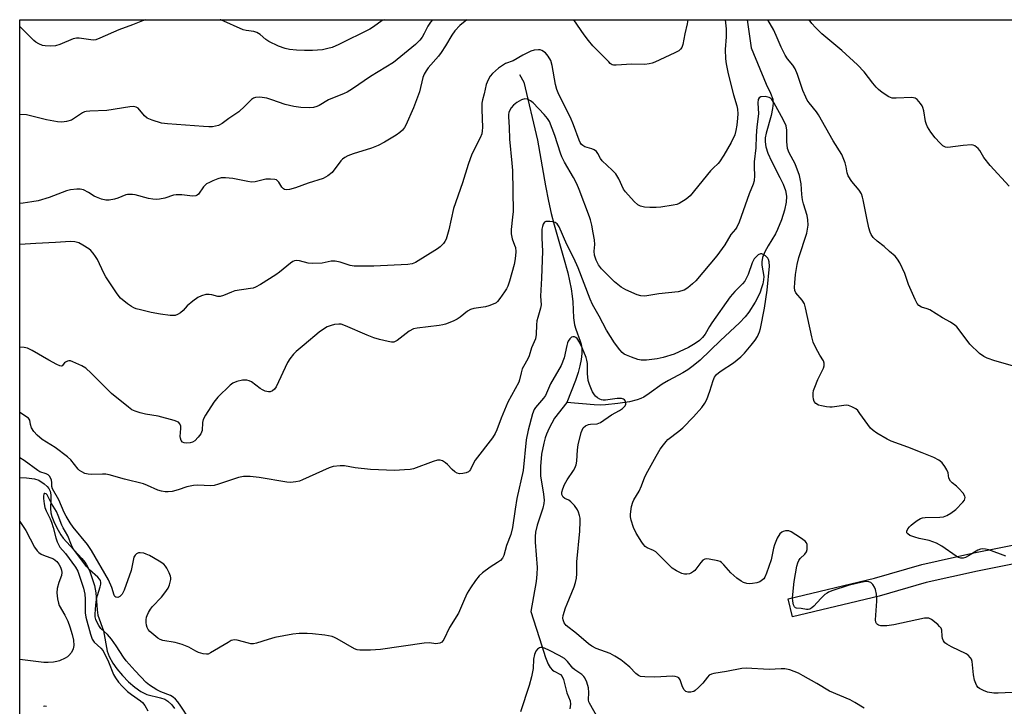
# Model space of a CAD drawing. Units: inches. Extents: x 1273762 to 1279762, y 505452 to 509453.
# Drawn here: x 1273763 to 1274082, y 509230 to 509453 of the extents above; entities that cross this region are included whole.
import ezdxf

# ---------------------------------------------------------------- set-up
doc = ezdxf.new("R2010")
doc.units = ezdxf.units.IN
doc.header["$MEASUREMENT"] = 0
for name, color, linetype in [('HYDRO-Hidden Single Line Stream', 5, 'Continuous'), ('HYDRO-Single Line Stream', 4, 'Continuous'), ('NTRL-Trees', 3, 'Continuous'), ('TRANS-Non Street Sidewalk', 7, 'Continuous'), ('Undefined', 1, 'Continuous')]:
    doc.layers.add(name, color=color, linetype=linetype)

msp = doc.modelspace()

# ---------------------------------------------------------------- linework, layer by layer
at = {"layer": 'HYDRO-Hidden Single Line Stream'}
msp.add_line((1273928.46, 509260.82), (1273931.99, 509249.7), dxfattribs=at)
at = {"layer": 'HYDRO-Single Line Stream'}
for points in [[(1273998.55, 509452.7), (1273999.86, 509443.64), (1274004.68, 509431.81), (1274006.13, 509428.88), (1274006.85, 509426.92), (1274006.98, 509425.67), (1274006.8, 509423.92), (1274006.3, 509421.65), (1274004.72, 509415.97), (1274004.45, 509414.47), (1274004.37, 509413.15), (1274004.62, 509411.51), (1274005.31, 509409.42), (1274006.46, 509406.85), (1274009.18, 509401.57), (1274010.22, 509399.36), (1274010.99, 509397.3), (1274011.24, 509396.21), (1274011.34, 509395.45), (1274011.22, 509393.53), (1274010.67, 509390.92), (1274009.72, 509387.88), (1274008.43, 509384.68), (1274007.71, 509383.3), (1274005.39, 509379.44), (1274004.3, 509377.46), (1274003.53, 509375.6), (1274003.28, 509374.24), (1274003.37, 509373.1), (1274003.95, 509369.48), (1274003.9, 509368.33), (1274003.67, 509367.08), (1274003.27, 509365.76), (1274002.76, 509364.42), (1274001.99, 509362.74), (1274001.14, 509361.12), (1273999.13, 509357.87), (1273997.96, 509356.36), (1273996.13, 509354.42), (1273989.97, 509348.67), (1273983.31, 509342.39), (1273981.09, 509340.5), (1273979.38, 509339.23), (1273977.75, 509338.25), (1273973.02, 509335.71), (1273971.03, 509334.54), (1273966.8, 509331.48), (1273965.03, 509330.36), (1273964.05, 509329.92), (1273962.92, 509329.52), (1273960.36, 509328.88), (1273956.63, 509328.26), (1273952.67, 509327.84), (1273951.05, 509327.79), (1273948.96, 509327.86), (1273940.13, 509328.59)], [(1273924.7, 509434.96), (1273926.13, 509432.51), (1273930.6, 509413.69), (1273933.2, 509398.81), (1273934.16, 509393.94), (1273935.06, 509389.89), (1273936.02, 509386.26), (1273939.05, 509375.65), (1273940.36, 509370.62), (1273941.47, 509365.49), (1273941.85, 509363.12), (1273942.06, 509361.21), (1273942.25, 509356.1), (1273942.54, 509353.8), (1273942.98, 509352.39), (1273944.45, 509348.53), (1273944.76, 509347.49), (1273944.96, 509346.08), (1273944.96, 509344.54), (1273944.74, 509342.6), (1273944.31, 509340.53), (1273943.72, 509338.35), (1273942.86, 509335.74), (1273940.13, 509328.59)], [(1273940.13, 509328.59), (1273936.07, 509323.58), (1273934.38, 509320.32), (1273933.47, 509318.36), (1273933.04, 509317.13), (1273932.58, 509315.41), (1273931.92, 509311.84), (1273931.54, 509307.89), (1273931.56, 509304.83), (1273932.54, 509298.92), (1273932.7, 509296.93), (1273932.59, 509295.86), (1273932.26, 509294.36), (1273930.48, 509288.81), (1273929.94, 509286.54), (1273929.84, 509285.21), (1273929.86, 509283.38), (1273930.48, 509275.11), (1273930.38, 509272.98), (1273930.1, 509270.6), (1273928.46, 509260.82)], [(1273762.67, 509304.26), (1273764.83, 509304.24), (1273767.41, 509303.85), (1273768.82, 509303.39), (1273770.54, 509302.25), (1273771.59, 509301.34), (1273772.09, 509300.77), (1273772.52, 509299.84), (1273772.71, 509298.65), (1273772.74, 509297.3), (1273772.66, 509294.22), (1273772.76, 509292.81), (1273773.09, 509291.64), (1273773.74, 509290), (1273774.72, 509287.99), (1273775.95, 509285.76), (1273776.78, 509284.61), (1273777.81, 509283.39), (1273782.85, 509278), (1273783.8, 509276.82), (1273784.36, 509275.98), (1273785.25, 509274.17), (1273786.08, 509271.92), (1273786.86, 509269.25), (1273787.36, 509266.93), (1273787.79, 509261.34), (1273788.04, 509259.7), (1273789.81, 509254.59), (1273790.98, 509248.03), (1273791.62, 509246.3), (1273792.83, 509244.1), (1273794.13, 509242.23), (1273795.94, 509240.06), (1273797.93, 509238.04), (1273799.98, 509236.28), (1273801.99, 509234.9), (1273803.85, 509233.99), (1273808.31, 509232.9), (1273809.74, 509232.4), (1273810.74, 509231.76), (1273811.95, 509230.56), (1273812.86, 509229.37)], [(1273931.99, 509249.7), (1273933.15, 509245.91), (1273934.05, 509243.75), (1273934.68, 509242.75), (1273935.46, 509241.83), (1273936.03, 509241.46), (1273938.05, 509240.42), (1273938.58, 509239.77), (1273938.99, 509238.86), (1273940.13, 509234.45), (1273941.17, 509231.87), (1273941.26, 509230.8), (1273941.02, 509229.29)]]:
    msp.add_lwpolyline(points, dxfattribs=at)
at = {"layer": 'NTRL-Trees'}
msp.add_polyline3d([(1273906.09, 509036.31, 0), (1273836.87, 509033.61, 0), (1273803.58, 509054.72, 0), (1273790.27, 509074.21, 0), (1273762.65, 509131.17, 0), (1273762.68, 509452.72, 0), (1274174.27, 509452.68, 0), (1274188.46, 509430.55, 0), (1274225.97, 509386.39, 0), (1274217.89, 509337.87, 0), (1274165.55, 509202.45, 0), (1274149.39, 509153.98, 0), (1274116.84, 509125.74, 0), (1274085.89, 509098.9, 0)], close=True, dxfattribs=at)
at = {"layer": 'TRANS-Non Street Sidewalk'}
msp.add_polyline3d([(1274090.04, 509277.33, 0), (1274073.31, 509273.95, 0), (1274056.58, 509270.25, 0), (1274041.34, 509265.84, 0), (1274013.25, 509259.17, 0), (1274011.86, 509265, 0), (1274039.88, 509271.66, 0), (1274055.18, 509276.09, 0), (1274072.07, 509279.83, 0), (1274089.1, 509283.26, 0)], dxfattribs=at)
at = {"layer": 'Undefined'}
for points in [[(1273907.61, 509452.71, 372), (1273905.41, 509450.83, 372), (1273903.82, 509449.13, 372), (1273902.77, 509447.75, 372), (1273900.73, 509444.22, 372), (1273899.34, 509442.07, 372), (1273898.43, 509440.91, 372), (1273895.12, 509437.07, 372), (1273894.42, 509436.12, 372), (1273893.86, 509435.07, 372), (1273893.42, 509433.97, 372), (1273892.32, 509429.34, 372), (1273890.35, 509424.11, 372), (1273887.87, 509418.57, 372), (1273887.45, 509417.82, 372), (1273886.76, 509416.95, 372), (1273885.96, 509416.17, 372), (1273884.74, 509415.32, 372), (1273880.93, 509412.98, 372), (1273878.87, 509411.93, 372), (1273876.72, 509411.04, 372), (1273870.75, 509409.25, 372), (1273869.1, 509408.57, 372), (1273868.05, 509408.04, 372), (1273867.36, 509407.54, 372), (1273866.79, 509406.93, 372), (1273864, 509403.17, 372), (1273862.62, 509402.07, 372), (1273861.09, 509401.22, 372), (1273856.19, 509399.77, 372), (1273852.14, 509398.19, 372), (1273850.13, 509397.69, 372), (1273849.03, 509397.56, 372), (1273848.55, 509397.66, 372), (1273848.16, 509397.9, 372), (1273847.67, 509398.46, 372), (1273846.64, 509400.08, 372), (1273846.3, 509400.49, 372), (1273845.88, 509400.76, 372), (1273845.37, 509400.91, 372), (1273843.95, 509401.01, 372), (1273842.48, 509400.97, 372), (1273841.61, 509400.83, 372), (1273839.02, 509400.19, 372), (1273837.86, 509400.08, 372), (1273836.69, 509400.25, 372), (1273831.72, 509401.29, 372), (1273829.44, 509401.47, 372), (1273828.03, 509401.42, 372), (1273826.9, 509401.11, 372), (1273825.24, 509400.47, 372), (1273824.16, 509399.99, 372), (1273823.28, 509399.47, 372), (1273822.31, 509398.52, 372), (1273820.61, 509396.15, 372), (1273820.23, 509395.79, 372), (1273819.78, 509395.58, 372), (1273818.72, 509395.53, 372), (1273815.28, 509395.91, 372), (1273813.36, 509395.94, 372), (1273812.57, 509395.79, 372), (1273809.71, 509394.9, 372), (1273808.04, 509394.56, 372), (1273806.92, 509394.44, 372), (1273805.82, 509394.5, 372), (1273804.45, 509394.71, 372), (1273800.06, 509395.89, 372), (1273799.23, 509396.05, 372), (1273798.44, 509396.09, 372), (1273797.65, 509396.02, 372), (1273797.11, 509395.89, 372), (1273794.45, 509394.86, 372), (1273793.36, 509394.52, 372), (1273791.67, 509394.25, 372), (1273790.54, 509394.23, 372), (1273789.15, 509394.55, 372), (1273787.53, 509395.15, 372), (1273786.78, 509395.54, 372), (1273784.94, 509396.75, 372), (1273783.34, 509397.54, 372), (1273782.25, 509397.82, 372), (1273781.14, 509397.79, 372), (1273779.18, 509397.54, 372), (1273777.84, 509397.23, 372), (1273772.21, 509395.11, 372), (1273768.62, 509394.05, 372), (1273766.57, 509393.64, 372), (1273763.76, 509393.23, 372), (1273762.67, 509393.15, 372)], [(1273991.4, 509452.7, 370), (1273991.72, 509449.72, 370), (1273991.72, 509447.14, 370), (1273991.46, 509443.07, 370), (1273991.51, 509440.07, 370), (1273991.76, 509438.36, 370), (1273992.46, 509435.22, 370), (1273994.18, 509428.35, 370), (1273995.17, 509424.81, 370), (1273995.39, 509423.71, 370), (1273995.5, 509422.24, 370), (1273995.45, 509420.79, 370), (1273995.24, 509418.5, 370), (1273994.94, 509416.78, 370), (1273994.55, 509415.38, 370), (1273993.38, 509412.96, 370), (1273990.98, 509408.75, 370), (1273989.64, 509406.66, 370), (1273989.12, 509406.07, 370), (1273987.5, 509404.6, 370), (1273986.69, 509403.73, 370), (1273980.13, 509395.66, 370), (1273978.77, 509394.56, 370), (1273976.53, 509393.16, 370), (1273975.74, 509392.83, 370), (1273974.61, 509392.58, 370), (1273970.55, 509391.98, 370), (1273969.1, 509391.84, 370), (1273967.03, 509391.86, 370), (1273965.26, 509391.98, 370), (1273964, 509392.27, 370), (1273963.15, 509392.68, 370), (1273961.89, 509393.8, 370), (1273959.1, 509396.89, 370), (1273958.47, 509397.83, 370), (1273956.9, 509401.09, 370), (1273955.95, 509402.75, 370), (1273954.84, 509403.99, 370), (1273951.51, 509407.01, 370), (1273951.02, 509407.68, 370), (1273950.19, 509409.36, 370), (1273949.74, 509409.97, 370), (1273948.95, 509410.58, 370), (1273948.22, 509410.88, 370), (1273945.96, 509411.55, 370), (1273945.3, 509411.92, 370), (1273944.89, 509412.26, 370), (1273944.41, 509412.92, 370), (1273944.06, 509413.69, 370), (1273942.27, 509418.59, 370), (1273941.32, 509420.96, 370), (1273937.53, 509428.45, 370), (1273936.82, 509430.06, 370), (1273936.39, 509431.76, 370), (1273935.38, 509437.86, 370), (1273934.87, 509439.53, 370), (1273934.07, 509440.94, 370), (1273933.19, 509441.97, 370), (1273932, 509442.71, 370), (1273931.48, 509442.9, 370), (1273930.92, 509442.97, 370), (1273929.48, 509442.88, 370), (1273928.37, 509442.55, 370), (1273925.77, 509441.23, 370), (1273922.64, 509439.4, 370), (1273920.24, 509438.49, 370), (1273919.51, 509438.14, 370), (1273917.9, 509436.97, 370), (1273915.94, 509435.32, 370), (1273915.23, 509434.46, 370), (1273914.54, 509433.25, 370), (1273913.91, 509431.7, 370), (1273913.3, 509428.65, 370), (1273912.72, 509426.79, 370), (1273912.51, 509425.71, 370), (1273912.49, 509423.63, 370), (1273912.73, 509417.74, 370), (1273912.68, 509416.69, 370), (1273912.47, 509415.69, 370), (1273911.94, 509414.4, 370), (1273909.27, 509409.08, 370), (1273908.07, 509405.82, 370), (1273906.25, 509399.85, 370), (1273903.38, 509391.49, 370), (1273901.87, 509384.6, 370), (1273900.94, 509381.57, 370), (1273900.57, 509380.81, 370), (1273900.06, 509380.14, 370), (1273899.03, 509379.13, 370), (1273898.14, 509378.38, 370), (1273890.98, 509373.95, 370), (1273889.93, 509373.57, 370), (1273888.52, 509373.38, 370), (1273877.45, 509372.8, 370), (1273872.23, 509372.78, 370), (1273871.13, 509372.85, 370), (1273869.83, 509373.06, 370), (1273866.6, 509374.12, 370), (1273864.91, 509374.46, 370), (1273863.65, 509374.39, 370), (1273860.75, 509373.82, 370), (1273857.64, 509373.68, 370), (1273856.24, 509373.81, 370), (1273853.4, 509374.57, 370), (1273852.56, 509374.62, 370), (1273851.74, 509374.5, 370), (1273851.23, 509374.3, 370), (1273850.52, 509373.84, 370), (1273846.91, 509370.87, 370), (1273845.74, 509369.99, 370), (1273840.7, 509366.91, 370), (1273839.17, 509366.04, 370), (1273838.37, 509365.73, 370), (1273837.54, 509365.55, 370), (1273832.39, 509364.82, 370), (1273831.29, 509364.42, 370), (1273828.7, 509363.27, 370), (1273827.69, 509362.97, 370), (1273826.88, 509362.99, 370), (1273824.92, 509363.52, 370), (1273824.07, 509363.66, 370), (1273822.98, 509363.58, 370), (1273821.66, 509363.23, 370), (1273820.42, 509362.61, 370), (1273818.8, 509361.42, 370), (1273817.01, 509359.9, 370), (1273815.63, 509358.46, 370), (1273814.78, 509357.72, 370), (1273813.85, 509357.12, 370), (1273813.1, 509356.87, 370), (1273811.45, 509356.87, 370), (1273808.36, 509357.22, 370), (1273805.34, 509357.81, 370), (1273801.87, 509358.62, 370), (1273800.45, 509359, 370), (1273799.63, 509359.31, 370), (1273798.87, 509359.75, 370), (1273797.66, 509360.62, 370), (1273795.34, 509362.49, 370), (1273794.25, 509363.85, 370), (1273790.55, 509369.34, 370), (1273789.9, 509370.58, 370), (1273787.87, 509374.97, 370), (1273787.28, 509375.93, 370), (1273786.44, 509377.06, 370), (1273785.69, 509377.89, 370), (1273785.03, 509378.43, 370), (1273783.1, 509379.67, 370), (1273781.85, 509380.35, 370), (1273780.52, 509380.72, 370), (1273779.12, 509380.82, 370), (1273774.25, 509380.46, 370), (1273767.88, 509380.2, 370), (1273762.67, 509379.8, 370)], [(1273803.41, 509452.72, 376), (1273802.5, 509452.32, 376), (1273799.25, 509451.02, 376), (1273794.77, 509449.49, 376), (1273788.66, 509446.69, 376), (1273787.35, 509446.2, 376), (1273786.53, 509446.11, 376), (1273785.68, 509446.15, 376), (1273781.95, 509446.76, 376), (1273781.09, 509446.78, 376), (1273779.96, 509446.47, 376), (1273775.68, 509444.67, 376), (1273774.31, 509444.28, 376), (1273772.59, 509444.16, 376), (1273770.87, 509444.2, 376), (1273770.06, 509444.36, 376), (1273768.84, 509444.88, 376), (1273767.93, 509445.43, 376), (1273767.26, 509445.98, 376), (1273763.36, 509449.84, 376), (1273762.68, 509450.57, 376)], [(1273896.57, 509452.71, 374), (1273895.83, 509451.87, 374), (1273894.99, 509450.66, 374), (1273893.85, 509448.23, 374), (1273893.22, 509447.11, 374), (1273892.37, 509446.05, 374), (1273890.98, 509444.67, 374), (1273883.85, 509438.83, 374), (1273876.46, 509434.3, 374), (1273870.58, 509430.29, 374), (1273868.88, 509429.25, 374), (1273867.89, 509428.75, 374), (1273862.85, 509426.75, 374), (1273859.81, 509424.95, 374), (1273859.02, 509424.57, 374), (1273857.92, 509424.26, 374), (1273856.77, 509424.1, 374), (1273853.84, 509424.23, 374), (1273851.53, 509424.56, 374), (1273848.71, 509425.22, 374), (1273844.4, 509426.77, 374), (1273842.81, 509427.25, 374), (1273840.49, 509427.57, 374), (1273839.07, 509427.52, 374), (1273838.48, 509427.31, 374), (1273837.88, 509426.88, 374), (1273835.64, 509424.66, 374), (1273833.68, 509422.87, 374), (1273830.52, 509420.71, 374), (1273828.34, 509419.03, 374), (1273827.16, 509418.44, 374), (1273825.19, 509418.02, 374), (1273824.02, 509417.99, 374), (1273822.26, 509418.09, 374), (1273810.61, 509418.92, 374), (1273808.61, 509419.19, 374), (1273805.6, 509420.17, 374), (1273804.04, 509420.84, 374), (1273803.16, 509421.57, 374), (1273801.03, 509424, 374), (1273800.41, 509424.41, 374), (1273799.72, 509424.55, 374), (1273798.38, 509424.45, 374), (1273790.94, 509423.33, 374), (1273785.36, 509423.1, 374), (1273784.21, 509422.97, 374), (1273783.69, 509422.83, 374), (1273782.99, 509422.5, 374), (1273780.44, 509420.76, 374), (1273779.44, 509420.2, 374), (1273777.78, 509419.68, 374), (1273776.34, 509419.47, 374), (1273774.87, 509419.61, 374), (1273771.34, 509420.25, 374), (1273764.89, 509421.85, 374), (1273762.68, 509421.97, 374)], [(1273880.8, 509452.71, 376), (1273880.21, 509452.43, 376), (1273877.42, 509450.41, 376), (1273876.21, 509449.69, 376), (1273866.1, 509444.66, 376), (1273863.99, 509443.73, 376), (1273862.59, 509443.35, 376), (1273860.86, 509443, 376), (1273857.57, 509442.74, 376), (1273855.02, 509442.75, 376), (1273852.43, 509442.88, 376), (1273850.12, 509443.11, 376), (1273848.7, 509443.36, 376), (1273846.55, 509444.18, 376), (1273843.4, 509445.64, 376), (1273842.5, 509446.3, 376), (1273840.64, 509447.96, 376), (1273839.61, 509448.59, 376), (1273838.56, 509448.86, 376), (1273836.13, 509449.17, 376), (1273835.08, 509449.43, 376), (1273827.91, 509452.63, 376), (1273827.68, 509452.72, 376)], [(1273979.33, 509452.7, 372), (1273979.13, 509451.4, 372), (1273978.35, 509448.11, 372), (1273977.68, 509444.72, 372), (1273977.33, 509443.67, 372), (1273976.98, 509443.14, 372), (1273976.39, 509442.64, 372), (1273975.09, 509441.95, 372), (1273968.6, 509438.93, 372), (1273967.79, 509438.63, 372), (1273966.75, 509438.36, 372), (1273965.38, 509438.25, 372), (1273961.16, 509438.35, 372), (1273956.09, 509437.93, 372), (1273955.25, 509437.99, 372), (1273954.77, 509438.14, 372), (1273954.19, 509438.53, 372), (1273953.67, 509439.02, 372), (1273948.55, 509444.26, 372), (1273947.07, 509445.99, 372), (1273945.72, 509447.81, 372), (1273942.31, 509452.7, 372)], [(1274084.64, 509340.51, 370), (1274078.89, 509342.17, 370), (1274076.37, 509343.02, 370), (1274075.31, 509343.51, 370), (1274073.96, 509344.55, 370), (1274070.82, 509347.51, 370), (1274067.64, 509351.79, 370), (1274066.53, 509353.11, 370), (1274065.91, 509353.69, 370), (1274064.48, 509354.67, 370), (1274061.94, 509356.05, 370), (1274057.77, 509358.64, 370), (1274056.98, 509358.99, 370), (1274055.11, 509359.54, 370), (1274054.23, 509360.05, 370), (1274053.72, 509360.7, 370), (1274053.07, 509361.99, 370), (1274050.92, 509366.83, 370), (1274049.67, 509370.4, 370), (1274048.03, 509373.85, 370), (1274047.31, 509375.12, 370), (1274046.56, 509376.01, 370), (1274044.78, 509377.61, 370), (1274042.96, 509379.15, 370), (1274040.69, 509380.87, 370), (1274039.48, 509382.14, 370), (1274038.78, 509383.06, 370), (1274038.42, 509383.84, 370), (1274038.03, 509385.24, 370), (1274037.33, 509388.39, 370), (1274036.23, 509394.37, 370), (1274036.02, 509395.21, 370), (1274035.62, 509396.23, 370), (1274034.91, 509397.42, 370), (1274032.53, 509400.28, 370), (1274031.33, 509402.12, 370), (1274030.99, 509403.11, 370), (1274030.67, 509404.98, 370), (1274030.31, 509406.36, 370), (1274029.74, 509407.98, 370), (1274029.23, 509409.02, 370), (1274026.42, 509413.48, 370), (1274021.74, 509421.88, 370), (1274021.06, 509422.83, 370), (1274018.69, 509425.72, 370), (1274018.07, 509426.63, 370), (1274017.56, 509427.57, 370), (1274016.59, 509429.81, 370), (1274014.86, 509434.97, 370), (1274014.1, 509436.84, 370), (1274013.4, 509437.96, 370), (1274011.62, 509440.05, 370), (1274010.87, 509441.25, 370), (1274009.58, 509443.78, 370), (1274008.33, 509446.88, 370), (1274007.21, 509449.29, 370), (1274005.25, 509452.7, 370)], [(1274083.55, 509398.72, 372), (1274077.36, 509405.47, 372), (1274075.34, 509408.01, 372), (1274074.07, 509410.36, 372), (1274073.53, 509411.01, 372), (1274072.38, 509411.84, 372), (1274071.86, 509412.05, 372), (1274071.31, 509412.14, 372), (1274068.67, 509411.96, 372), (1274063.66, 509411.3, 372), (1274062.89, 509411.39, 372), (1274062.04, 509411.84, 372), (1274061.02, 509412.77, 372), (1274059.49, 509414.43, 372), (1274058.12, 509416.3, 372), (1274057.02, 509418.01, 372), (1274056.7, 509418.71, 372), (1274056.41, 509419.68, 372), (1274055.83, 509423.18, 372), (1274055.55, 509424.31, 372), (1274055.32, 509424.83, 372), (1274054.83, 509425.55, 372), (1274053.67, 509426.83, 372), (1274053, 509427.29, 372), (1274051.99, 509427.47, 372), (1274046.94, 509427.25, 372), (1274045.56, 509427.32, 372), (1274044.52, 509427.71, 372), (1274042.3, 509429.16, 372), (1274041.14, 509430.07, 372), (1274040.37, 509430.85, 372), (1274039.29, 509432.13, 372), (1274036.47, 509435.8, 372), (1274034.34, 509438.12, 372), (1274029.25, 509442.7, 372), (1274022.82, 509448.17, 372), (1274020.72, 509450.17, 372), (1274019.57, 509451.53, 372), (1274018.68, 509452.7, 372)], [(1274082.42, 509278.81, 368), (1274076.99, 509280.81, 368), (1274075.9, 509281.07, 368), (1274075.04, 509281.13, 368), (1274074.2, 509281.03, 368), (1274073.42, 509280.73, 368), (1274070.4, 509278.92, 368), (1274069.37, 509278.4, 368), (1274068.59, 509278.13, 368), (1274067.83, 509278.14, 368), (1274067.09, 509278.37, 368), (1274066.32, 509278.8, 368), (1274061.67, 509281.99, 368), (1274059.93, 509283.04, 368), (1274057.55, 509283.85, 368), (1274054.35, 509284.53, 368), (1274052.92, 509284.93, 368), (1274051.28, 509285.54, 368), (1274050.63, 509285.99, 368), (1274050.38, 509286.38, 368), (1274050.37, 509286.95, 368), (1274050.68, 509287.62, 368), (1274051.16, 509288.27, 368), (1274051.72, 509288.89, 368), (1274052.35, 509289.43, 368), (1274053.7, 509290.36, 368), (1274054.75, 509290.97, 368), (1274055.45, 509291.22, 368), (1274056.31, 509291.34, 368), (1274061.07, 509291.45, 368), (1274062.24, 509291.57, 368), (1274063.3, 509291.93, 368), (1274064.57, 509292.68, 368), (1274066.22, 509293.94, 368), (1274068.51, 509296.25, 368), (1274069, 509296.94, 368), (1274069.18, 509297.36, 368), (1274069.25, 509297.79, 368), (1274069.17, 509298.24, 368), (1274068.62, 509299.17, 368), (1274067.26, 509300.71, 368), (1274066.41, 509301.51, 368), (1274065, 509302.53, 368), (1274064.46, 509303.13, 368), (1274064, 509304.07, 368), (1274063.72, 509305.76, 368), (1274063.3, 509306.83, 368), (1274062.67, 509307.82, 368), (1274061.78, 509309.01, 368), (1274061.17, 509309.64, 368), (1274060.69, 509309.96, 368), (1274059.1, 509310.74, 368), (1274055.3, 509312.34, 368), (1274050.68, 509314.16, 368), (1274045.26, 509316.05, 368), (1274043.95, 509316.72, 368), (1274040.65, 509318.68, 368), (1274039.42, 509319.49, 368), (1274038.58, 509320.28, 368), (1274035.15, 509325.07, 368), (1274034.41, 509325.97, 368), (1274033.76, 509326.52, 368), (1274032.52, 509327.22, 368), (1274031.47, 509327.63, 368), (1274030.64, 509327.71, 368), (1274026.15, 509327.09, 368), (1274025.42, 509327.08, 368), (1274024.3, 509327.19, 368), (1274022.64, 509327.49, 368), (1274021.7, 509327.79, 368), (1274020.82, 509328.32, 368), (1274020.31, 509328.9, 368), (1274020.06, 509329.66, 368), (1274019.96, 509330.51, 368), (1274019.96, 509331.67, 368), (1274020.09, 509332.52, 368), (1274020.46, 509333.63, 368), (1274021.5, 509336.07, 368), (1274023.33, 509339.76, 368), (1274023.55, 509340.52, 368), (1274023.54, 509341.41, 368), (1274023.28, 509342.09, 368), (1274022.13, 509343.96, 368), (1274020.86, 509346.3, 368), (1274020.02, 509348.17, 368), (1274019.58, 509349.87, 368), (1274017.52, 509359.27, 368), (1274017.12, 509360.59, 368), (1274016.42, 509361.77, 368), (1274014.4, 509364.2, 368), (1274014.08, 509364.89, 368), (1274013.93, 509365.92, 368), (1274013.98, 509367.36, 368), (1274014.23, 509370.14, 368), (1274014.73, 509373.34, 368), (1274015.3, 509375.58, 368), (1274017.9, 509383.52, 368), (1274018.36, 509386.11, 368), (1274018.29, 509387.86, 368), (1274017.99, 509389.27, 368), (1274016.83, 509393.01, 368), (1274016.51, 509394.34, 368), (1274016.3, 509396.01, 368), (1274016.09, 509399.47, 368), (1274015.55, 509402.18, 368), (1274014.1, 509406.01, 368), (1274012.19, 509409.56, 368), (1274011.66, 509410.92, 368), (1274011.38, 509413.18, 368), (1274011.38, 509416.93, 368), (1274011.17, 509418.32, 368), (1274010.27, 509420.4, 368), (1274007.35, 509425.7, 368), (1274006.53, 509426.9, 368), (1274006.14, 509427.29, 368), (1274005.69, 509427.55, 368), (1274004.37, 509427.81, 368), (1274003.05, 509427.76, 368), (1274002.45, 509427.44, 368), (1274002.13, 509426.85, 368), (1274002.03, 509425.79, 368), (1274002.21, 509422.23, 368), (1274001.69, 509418.02, 368), (1274001.5, 509415.12, 368), (1274001.37, 509411.21, 368), (1274000.86, 509406.63, 368), (1274000.81, 509404.92, 368), (1274000.94, 509402.17, 368), (1274000.82, 509400.51, 368), (1274000.49, 509399.37, 368), (1273999.27, 509396.31, 368), (1273995.98, 509387.07, 368), (1273995.23, 509385.42, 368), (1273994.81, 509384.85, 368), (1273993.27, 509383.13, 368), (1273991.37, 509379.71, 368), (1273988.75, 509376.12, 368), (1273981.92, 509368.11, 368), (1273980.89, 509367.08, 368), (1273979.33, 509365.77, 368), (1273978.11, 509365.07, 368), (1273976.24, 509364.52, 368), (1273969.95, 509363.86, 368), (1273965.43, 509363.13, 368), (1273964.04, 509363.24, 368), (1273962.95, 509363.57, 368), (1273959.22, 509365.17, 368), (1273957.75, 509365.97, 368), (1273955.58, 509367.76, 368), (1273952.79, 509370.43, 368), (1273951.34, 509371.94, 368), (1273950.39, 509373.24, 368), (1273949.6, 509374.74, 368), (1273949.08, 509376.43, 368), (1273949, 509377.7, 368), (1273949.13, 509379.88, 368), (1273949.02, 509381.31, 368), (1273948.66, 509383.58, 368), (1273948.16, 509386.12, 368), (1273947.78, 509387.8, 368), (1273947.45, 509388.85, 368), (1273944.08, 509397.68, 368), (1273943.3, 509399.48, 368), (1273942.29, 509401.52, 368), (1273939.33, 509406.53, 368), (1273938.49, 509408.25, 368), (1273938.02, 509409.48, 368), (1273936.18, 509415.18, 368), (1273934.42, 509419.67, 368), (1273933.81, 509420.7, 368), (1273932.73, 509422, 368), (1273929.15, 509425.76, 368), (1273928.32, 509426.45, 368), (1273927.29, 509426.91, 368), (1273926.49, 509427.02, 368), (1273925.44, 509426.72, 368), (1273923.91, 509425.89, 368), (1273922.76, 509425.05, 368), (1273922.04, 509424.19, 368), (1273921.64, 509423.42, 368), (1273921.33, 509422.6, 368), (1273921.19, 509422.04, 368), (1273921.14, 509421.22, 368), (1273921.36, 509417.91, 368), (1273921.49, 509414, 368), (1273922.29, 509406.22, 368), (1273922.42, 509403.88, 368), (1273922.65, 509390.56, 368), (1273922.52, 509388.69, 368), (1273922.03, 509384.71, 368), (1273921.99, 509383.3, 368), (1273922.35, 509381.7, 368), (1273923.16, 509379.64, 368), (1273923.39, 509378.86, 368), (1273923.53, 509377.56, 368), (1273923.47, 509376.19, 368), (1273923.25, 509374.54, 368), (1273922.99, 509373.39, 368), (1273921.45, 509367.9, 368), (1273920.92, 509366.35, 368), (1273920.52, 509365.48, 368), (1273919.89, 509364.47, 368), (1273918.34, 509362.28, 368), (1273917.6, 509361.37, 368), (1273917.18, 509360.98, 368), (1273916.71, 509360.68, 368), (1273914.82, 509359.92, 368), (1273913.68, 509359.66, 368), (1273909.94, 509359.07, 368), (1273908.85, 509358.75, 368), (1273907.91, 509358.18, 368), (1273905.48, 509356.27, 368), (1273904.55, 509355.64, 368), (1273903.22, 509354.99, 368), (1273900.72, 509354.01, 368), (1273899.87, 509353.77, 368), (1273898.73, 509353.57, 368), (1273891.52, 509352.72, 368), (1273890.36, 509352.47, 368), (1273889.01, 509351.71, 368), (1273885.02, 509348.68, 368), (1273884.03, 509348.21, 368), (1273883.24, 509348.18, 368), (1273882.13, 509348.37, 368), (1273879.33, 509349.03, 368), (1273877.46, 509349.61, 368), (1273875.34, 509350.4, 368), (1273868.33, 509353.5, 368), (1273866.95, 509353.97, 368), (1273866.12, 509354.06, 368), (1273864.72, 509353.91, 368), (1273863.64, 509353.61, 368), (1273862.35, 509353.1, 368), (1273861.14, 509352.41, 368), (1273859.79, 509351.4, 368), (1273854.96, 509347.26, 368), (1273852.28, 509345.1, 368), (1273851.48, 509344.3, 368), (1273850.28, 509342.76, 368), (1273849.54, 509341.56, 368), (1273845.84, 509333.66, 368), (1273845.26, 509332.89, 368), (1273844.64, 509332.43, 368), (1273843.87, 509332.12, 368), (1273843.34, 509332.05, 368), (1273842.24, 509332.3, 368), (1273841.44, 509332.67, 368), (1273840.68, 509333.13, 368), (1273837.86, 509335.31, 368), (1273837.1, 509335.65, 368), (1273836.31, 509335.84, 368), (1273835.76, 509335.89, 368), (1273834.94, 509335.82, 368), (1273833.03, 509335.38, 368), (1273831.79, 509334.87, 368), (1273830.88, 509334.24, 368), (1273826.92, 509330.3, 368), (1273825.63, 509328.73, 368), (1273822.96, 509324.56, 368), (1273822.15, 509323.05, 368), (1273821.93, 509322.1, 368), (1273821.79, 509319.51, 368), (1273821.66, 509318.98, 368), (1273821.42, 509318.49, 368), (1273820.58, 509317.38, 368), (1273819.4, 509316.15, 368), (1273818.73, 509315.7, 368), (1273817.92, 509315.5, 368), (1273816.77, 509315.47, 368), (1273815.95, 509315.59, 368), (1273815.49, 509315.79, 368), (1273815.05, 509316.33, 368), (1273814.78, 509317.05, 368), (1273814.71, 509317.59, 368), (1273814.92, 509320.17, 368), (1273814.88, 509320.98, 368), (1273814.62, 509321.67, 368), (1273814.11, 509322.21, 368), (1273812.8, 509322.75, 368), (1273807.6, 509324.18, 368), (1273803.42, 509324.86, 368), (1273801.74, 509325.26, 368), (1273800.1, 509325.75, 368), (1273799.07, 509326.22, 368), (1273797.9, 509327.08, 368), (1273792.44, 509331.52, 368), (1273785.82, 509338.14, 368), (1273784.06, 509339.72, 368), (1273782.83, 509340.51, 368), (1273779.89, 509341.85, 368), (1273779.09, 509342.11, 368), (1273778.57, 509342.15, 368), (1273778.11, 509342.06, 368), (1273777.47, 509341.73, 368), (1273777.13, 509341.42, 368), (1273776.41, 509340.5, 368), (1273776.12, 509340.41, 368), (1273775.68, 509340.49, 368), (1273774.69, 509340.91, 368), (1273772.09, 509342.31, 368), (1273766.7, 509345.5, 368), (1273765.2, 509346.21, 368), (1273764.07, 509346.46, 368), (1273762.67, 509346.54, 368)], [(1274084.47, 509234.54, 366), (1274080.02, 509234.35, 366), (1274078.55, 509234.4, 366), (1274076.56, 509234.75, 366), (1274075.19, 509235.21, 366), (1274073.92, 509235.86, 366), (1274073.48, 509236.2, 366), (1274073.04, 509236.75, 366), (1274072.68, 509237.51, 366), (1274072.32, 509238.61, 366), (1274071.95, 509240.31, 366), (1274071.55, 509244.62, 366), (1274071.31, 509245.41, 366), (1274071.04, 509245.87, 366), (1274070.29, 509246.67, 366), (1274069.62, 509247.17, 366), (1274064.88, 509249.38, 366), (1274063.35, 509250.22, 366), (1274062.68, 509250.73, 366), (1274062.23, 509251.35, 366), (1274061.95, 509252.07, 366), (1274061.8, 509252.86, 366), (1274061.66, 509254.78, 366), (1274061.43, 509255.45, 366), (1274060.99, 509256.04, 366), (1274060.39, 509256.63, 366), (1274058.39, 509258.24, 366), (1274057.46, 509258.67, 366), (1274056.94, 509258.72, 366), (1274056.13, 509258.65, 366), (1274046.12, 509256.55, 366), (1274043.83, 509256.22, 366), (1274042.66, 509256.18, 366), (1274041.89, 509256.25, 366), (1274041.19, 509256.46, 366), (1274040.82, 509256.69, 366), (1274040.54, 509257, 366), (1274040.34, 509257.38, 366), (1274040.21, 509258.19, 366), (1274040.65, 509264.19, 366), (1274040.63, 509265.08, 366), (1274040.46, 509266.51, 366), (1274040.17, 509267.94, 366), (1274039.89, 509268.71, 366), (1274039.36, 509269.58, 366), (1274038.64, 509270.22, 366), (1274037.98, 509270.49, 366), (1274037.31, 509270.56, 366), (1274036.46, 509270.46, 366), (1274034.46, 509270.04, 366), (1274031.35, 509269.27, 366), (1274026.33, 509267.63, 366), (1274024.97, 509267.12, 366), (1274024.46, 509266.85, 366), (1274023.77, 509266.32, 366), (1274022.5, 509265.08, 366), (1274020.15, 509262.57, 366), (1274019.52, 509262.02, 366), (1274018.84, 509261.62, 366), (1274018.36, 509261.51, 366), (1274017.86, 509261.53, 366), (1274016.04, 509261.79, 366), (1274014.59, 509261.89, 366), (1274014.2, 509262.02, 366), (1274013.91, 509262.34, 366), (1274013.61, 509263.06, 366), (1274013.35, 509264.18, 366), (1274013.25, 509265.33, 366), (1274013.84, 509270.56, 366), (1274014.69, 509275.53, 366), (1274014.95, 509276.66, 366), (1274015.28, 509277.44, 366), (1274015.8, 509278.07, 366), (1274017.24, 509279.42, 366), (1274017.78, 509280.21, 366), (1274018, 509280.99, 366), (1274018.07, 509282.08, 366), (1274018.02, 509282.6, 366), (1274017.86, 509283.08, 366), (1274017.34, 509283.7, 366), (1274015.91, 509284.73, 366), (1274012.87, 509286.66, 366), (1274012.08, 509286.96, 366), (1274011.02, 509286.96, 366), (1274010.24, 509286.77, 366), (1274009.77, 509286.56, 366), (1274009.18, 509286.05, 366), (1274008.33, 509284.61, 366), (1274007.38, 509282.52, 366), (1274007.07, 509281.39, 366), (1274006.32, 509277.57, 366), (1274004.84, 509273.33, 366), (1274004.27, 509271.96, 366), (1274003.96, 509271.47, 366), (1274003.59, 509271.07, 366), (1274002.68, 509270.46, 366), (1274001.65, 509270.13, 366), (1274000.28, 509269.89, 366), (1273999.31, 509269.86, 366), (1273998.51, 509269.96, 366), (1273997.38, 509270.3, 366), (1273996.62, 509270.67, 366), (1273995.23, 509271.65, 366), (1273993.27, 509273.35, 366), (1273991.05, 509275.96, 366), (1273990.27, 509276.73, 366), (1273989.8, 509277.01, 366), (1273989.02, 509277.28, 366), (1273986.21, 509277.83, 366), (1273985.39, 509277.91, 366), (1273984.88, 509277.87, 366), (1273984.23, 509277.54, 366), (1273983.5, 509276.73, 366), (1273981.6, 509274.19, 366), (1273981.2, 509273.81, 366), (1273980.55, 509273.35, 366), (1273979.82, 509273.05, 366), (1273979.02, 509272.95, 366), (1273978.22, 509272.97, 366), (1273977.42, 509273.13, 366), (1273975.63, 509273.99, 366), (1273974.2, 509274.94, 366), (1273969.99, 509279.17, 366), (1273968.9, 509280.15, 366), (1273968.18, 509280.58, 366), (1273966.15, 509281.51, 366), (1273965.47, 509281.96, 366), (1273964.91, 509282.57, 366), (1273964.42, 509283.28, 366), (1273962.62, 509286.26, 366), (1273961.74, 509288.1, 366), (1273960.94, 509290.47, 366), (1273960.73, 509291.54, 366), (1273960.74, 509292.38, 366), (1273961.11, 509294.93, 366), (1273961.46, 509296.3, 366), (1273961.83, 509297.04, 366), (1273963.54, 509299.89, 366), (1273964.3, 509301.6, 366), (1273965.42, 509304.49, 366), (1273966.34, 509306.34, 366), (1273969.06, 509311.25, 366), (1273970.4, 509313.47, 366), (1273971.39, 509314.89, 366), (1273972.28, 509316.01, 366), (1273972.87, 509316.61, 366), (1273976.41, 509319.28, 366), (1273977.7, 509320.42, 366), (1273981.18, 509323.94, 366), (1273983.88, 509326.97, 366), (1273984.81, 509328.36, 366), (1273985.47, 509329.6, 366), (1273986.5, 509332.34, 366), (1273987.49, 509335.8, 366), (1273987.98, 509336.8, 366), (1273988.62, 509337.69, 366), (1273989.24, 509338.25, 366), (1273990.14, 509338.92, 366), (1273994.14, 509341.46, 366), (1273996.47, 509343.41, 366), (1273997.66, 509344.62, 366), (1273999.91, 509347.24, 366), (1274001.14, 509348.8, 366), (1274001.89, 509349.98, 366), (1274002.58, 509351.49, 366), (1274002.92, 509352.58, 366), (1274004.16, 509359.25, 366), (1274005.08, 509365.05, 366), (1274005.78, 509372.82, 366), (1274005.73, 509374.24, 366), (1274005.52, 509374.99, 366), (1274005.28, 509375.43, 366), (1274004.49, 509376.17, 366), (1274003.79, 509376.58, 366), (1274003.31, 509376.77, 366), (1274002.85, 509376.82, 366), (1274002.19, 509376.53, 366), (1274001.57, 509376, 366), (1274000.82, 509375.14, 366), (1274000.18, 509373.92, 366), (1273998.84, 509370.08, 366), (1273997.77, 509367.99, 366), (1273997.05, 509367.09, 366), (1273994.58, 509364.62, 366), (1273993.08, 509362.88, 366), (1273987.09, 509354.44, 366), (1273986.36, 509353.29, 366), (1273984.97, 509350.77, 366), (1273984.08, 509349.7, 366), (1273983.07, 509348.74, 366), (1273981.69, 509347.75, 366), (1273979.51, 509346.46, 366), (1273976.53, 509344.99, 366), (1273974.94, 509344.32, 366), (1273971.31, 509343.25, 366), (1273969.4, 509342.79, 366), (1273965.94, 509342.34, 366), (1273964.18, 509342.3, 366), (1273963.06, 509342.57, 366), (1273961.11, 509343.26, 366), (1273959.47, 509343.91, 366), (1273958.72, 509344.33, 366), (1273958.08, 509344.87, 366), (1273957.3, 509345.7, 366), (1273955.52, 509347.95, 366), (1273952.98, 509352.09, 366), (1273950.59, 509356.56, 366), (1273948.42, 509360.34, 366), (1273947.66, 509362.12, 366), (1273943.75, 509372.25, 366), (1273942.31, 509375.38, 366), (1273940.12, 509379.84, 366), (1273937.59, 509385.62, 366), (1273936.95, 509386.49, 366), (1273936.29, 509386.93, 366), (1273935.47, 509387.17, 366), (1273934.61, 509387.3, 366), (1273933.77, 509387.34, 366), (1273933.27, 509387.26, 366), (1273932.86, 509387.03, 366), (1273932.43, 509386.43, 366), (1273932.15, 509385.68, 366), (1273932.01, 509384.76, 366), (1273931.93, 509381.85, 366), (1273932.15, 509377.63, 366), (1273931.88, 509368.88, 366), (1273931.58, 509363.14, 366), (1273931.73, 509360.26, 366), (1273931.56, 509359.17, 366), (1273930.64, 509356.19, 366), (1273930.4, 509355.12, 366), (1273930.29, 509353.82, 366), (1273930.19, 509350.61, 366), (1273929.93, 509349.24, 366), (1273928.65, 509346.38, 366), (1273927.85, 509343.71, 366), (1273927.47, 509342.72, 366), (1273926.02, 509340.24, 366), (1273925.65, 509339.48, 366), (1273925.27, 509338.21, 366), (1273924.76, 509335.98, 366), (1273924.49, 509335.17, 366), (1273920.96, 509328.73, 366), (1273918.77, 509323.5, 366), (1273917.36, 509319.76, 366), (1273916.83, 509318.57, 366), (1273915.93, 509317.17, 366), (1273910.39, 509309.9, 366), (1273909.79, 509308.92, 366), (1273908.85, 509306.94, 366), (1273908.49, 509306.44, 366), (1273908.16, 509306.16, 366), (1273907.48, 509305.84, 366), (1273906.39, 509305.6, 366), (1273905.27, 509305.53, 366), (1273904.48, 509305.69, 366), (1273903.75, 509306.11, 366), (1273902.85, 509306.84, 366), (1273901.34, 509308.52, 366), (1273900.73, 509309.09, 366), (1273899.76, 509309.7, 366), (1273898.99, 509309.95, 366), (1273898.17, 509309.89, 366), (1273896.77, 509309.5, 366), (1273890.41, 509307.08, 366), (1273889.25, 509306.87, 366), (1273887.48, 509306.74, 366), (1273884.22, 509306.61, 366), (1273876.39, 509306.87, 366), (1273871.42, 509307.44, 366), (1273868, 509308.07, 366), (1273866.57, 509308.08, 366), (1273864.31, 509307.81, 366), (1273863.01, 509307.45, 366), (1273854.41, 509303.53, 366), (1273853.34, 509303.12, 366), (1273852.21, 509302.88, 366), (1273850.46, 509302.73, 366), (1273849.3, 509302.76, 366), (1273840.34, 509304.35, 366), (1273837.37, 509304.6, 366), (1273835.28, 509304.65, 366), (1273833.6, 509304.29, 366), (1273827.14, 509302.13, 366), (1273825.71, 509301.73, 366), (1273824.56, 509301.62, 366), (1273820.38, 509301.76, 366), (1273819.06, 509301.67, 366), (1273816.89, 509301.26, 366), (1273814.07, 509300.34, 366), (1273812.14, 509299.81, 366), (1273810.82, 509299.63, 366), (1273809.78, 509299.64, 366), (1273808.62, 509299.85, 366), (1273807.49, 509300.2, 366), (1273804.13, 509301.73, 366), (1273802.84, 509302.2, 366), (1273796.68, 509303.76, 366), (1273791.71, 509305.14, 366), (1273790.6, 509305.34, 366), (1273789.51, 509305.41, 366), (1273786.05, 509305.3, 366), (1273784.9, 509305.33, 366), (1273783.8, 509305.62, 366), (1273782.76, 509306.11, 366), (1273782.05, 509306.59, 366), (1273781.63, 509306.99, 366), (1273779.22, 509310.02, 366), (1273778.17, 509311.03, 366), (1273774.16, 509314.01, 366), (1273769.92, 509316.6, 366), (1273768.29, 509318.01, 366), (1273767.23, 509319.26, 366), (1273766.51, 509320.41, 366), (1273766.15, 509321.5, 366), (1273765.92, 509322.87, 366), (1273765.49, 509323.5, 366), (1273762.67, 509325.34, 366)], [(1274036.54, 509229.52, 364), (1274033.51, 509231.38, 364), (1274031.95, 509232.19, 364), (1274025.27, 509235.03, 364), (1274021.2, 509237.51, 364), (1274016.76, 509240.03, 364), (1274015.17, 509240.85, 364), (1274012.42, 509241.91, 364), (1274010.74, 509242.24, 364), (1274009.61, 509242.29, 364), (1274005.66, 509242.1, 364), (1273998.23, 509242.43, 364), (1273996.84, 509242.33, 364), (1273991.84, 509241.36, 364), (1273987.77, 509240.79, 364), (1273986.96, 509240.58, 364), (1273986.28, 509240.16, 364), (1273985.72, 509239.57, 364), (1273984.2, 509237.59, 364), (1273982.79, 509236.17, 364), (1273981.73, 509235.24, 364), (1273981.27, 509234.95, 364), (1273980.78, 509234.77, 364), (1273980.26, 509234.71, 364), (1273979.47, 509234.75, 364), (1273978.73, 509234.96, 364), (1273978.16, 509235.47, 364), (1273977.63, 509236.47, 364), (1273976.83, 509238.73, 364), (1273976.39, 509239.3, 364), (1273975.96, 509239.56, 364), (1273975.2, 509239.79, 364), (1273974.39, 509239.88, 364), (1273968.61, 509239.55, 364), (1273965.4, 509239.62, 364), (1273964, 509239.83, 364), (1273963.34, 509240.13, 364), (1273962.51, 509240.73, 364), (1273960.51, 509242.77, 364), (1273958.73, 509244.28, 364), (1273957.57, 509245.15, 364), (1273955.64, 509246.41, 364), (1273954.1, 509247.22, 364), (1273949.62, 509248.87, 364), (1273948.15, 509249.58, 364), (1273947.12, 509250.34, 364), (1273943.18, 509253.7, 364), (1273939.91, 509256.3, 364), (1273939.19, 509257.17, 364), (1273938.85, 509258.18, 364), (1273938.82, 509258.72, 364), (1273938.95, 509259.55, 364), (1273939.64, 509262.02, 364), (1273940.15, 509263.39, 364), (1273942.47, 509268.84, 364), (1273942.88, 509270.25, 364), (1273943.19, 509271.69, 364), (1273943.32, 509273.1, 364), (1273943.34, 509276.98, 364), (1273944.33, 509286.93, 364), (1273944.44, 509290.02, 364), (1273944.38, 509291.13, 364), (1273944.22, 509291.96, 364), (1273943.9, 509293.04, 364), (1273943.53, 509293.8, 364), (1273942.52, 509295.18, 364), (1273941.36, 509296.44, 364), (1273940.71, 509296.9, 364), (1273939.39, 509297.49, 364), (1273938.86, 509297.92, 364), (1273938.63, 509298.33, 364), (1273938.49, 509298.79, 364), (1273938.47, 509299.58, 364), (1273938.74, 509300.64, 364), (1273939.38, 509302.07, 364), (1273940.24, 509303.59, 364), (1273942.27, 509306.62, 364), (1273942.66, 509307.37, 364), (1273943.07, 509308.43, 364), (1273943.31, 509309.54, 364), (1273943.58, 509313.22, 364), (1273943.79, 509314.89, 364), (1273944.76, 509318.85, 364), (1273945.03, 509319.66, 364), (1273945.41, 509320.36, 364), (1273946.15, 509321.03, 364), (1273947.13, 509321.46, 364), (1273947.8, 509321.59, 364), (1273949.97, 509321.75, 364), (1273950.99, 509322.16, 364), (1273954.59, 509324.65, 364), (1273957.18, 509326.03, 364), (1273958.12, 509326.65, 364), (1273958.73, 509327.19, 364), (1273959.04, 509327.58, 364), (1273959.21, 509328.04, 364), (1273959.22, 509328.54, 364), (1273959.1, 509329.03, 364), (1273958.84, 509329.44, 364), (1273958.5, 509329.69, 364), (1273957.84, 509329.88, 364), (1273956.42, 509329.87, 364), (1273952.65, 509329.38, 364), (1273951.83, 509329.41, 364), (1273951.3, 509329.52, 364), (1273950.79, 509329.71, 364), (1273950.07, 509330.14, 364), (1273949.43, 509330.69, 364), (1273949.05, 509331.12, 364), (1273948.41, 509332.08, 364), (1273948.04, 509332.84, 364), (1273947.44, 509334.42, 364), (1273947.04, 509335.75, 364), (1273946.76, 509338.01, 364), (1273946.74, 509341.29, 364), (1273946.59, 509342.37, 364), (1273946.38, 509343.18, 364), (1273945.07, 509346.38, 364), (1273944.19, 509348.22, 364), (1273943.39, 509349.36, 364), (1273943.01, 509349.69, 364), (1273942.61, 509349.88, 364), (1273942, 509349.95, 364), (1273941.6, 509349.79, 364), (1273941.04, 509349.22, 364), (1273940.57, 509348.48, 364), (1273940.32, 509347.94, 364), (1273940.06, 509347.08, 364), (1273939.2, 509343.1, 364), (1273938.27, 509340.66, 364), (1273934.75, 509334.7, 364), (1273933.14, 509330.88, 364), (1273932.49, 509329.98, 364), (1273929.9, 509327.01, 364), (1273929.46, 509326.29, 364), (1273928.94, 509324.93, 364), (1273927.56, 509319.59, 364), (1273926.93, 509316.52, 364), (1273925.88, 509306.53, 364), (1273923.9, 509297.49, 364), (1273923.3, 509293.98, 364), (1273922.5, 509288.07, 364), (1273921.95, 509285.85, 364), (1273920.57, 509282.24, 364), (1273919.71, 509279.03, 364), (1273919.22, 509278.17, 364), (1273918.54, 509277.43, 364), (1273917.62, 509276.77, 364), (1273915.19, 509275.27, 364), (1273912.73, 509273.41, 364), (1273911.71, 509272.45, 364), (1273910.46, 509270.92, 364), (1273908.86, 509268.52, 364), (1273907.81, 509266.79, 364), (1273906.9, 509264.9, 364), (1273904.91, 509260.35, 364), (1273902.02, 509255.62, 364), (1273900.23, 509251.78, 364), (1273899.6, 509250.95, 364), (1273898.94, 509250.61, 364), (1273897.65, 509250.42, 364), (1273895.53, 509250.67, 364), (1273893.78, 509250.61, 364), (1273879.62, 509248.51, 364), (1273876.46, 509248.33, 364), (1273873.01, 509248.29, 364), (1273872.05, 509248.45, 364), (1273871.24, 509248.77, 364), (1273865.56, 509252.03, 364), (1273864.76, 509252.42, 364), (1273863.94, 509252.7, 364), (1273861.65, 509253.14, 364), (1273857.63, 509253.66, 364), (1273855.9, 509253.73, 364), (1273853.32, 509253.7, 364), (1273851.28, 509253.46, 364), (1273845.44, 509252.4, 364), (1273843.22, 509251.78, 364), (1273839.4, 509250.55, 364), (1273838.47, 509250.36, 364), (1273837.65, 509250.41, 364), (1273836.82, 509250.58, 364), (1273833.16, 509251.57, 364), (1273832.33, 509251.67, 364), (1273831.79, 509251.59, 364), (1273831.26, 509251.4, 364), (1273830.22, 509250.85, 364), (1273824.58, 509247.41, 364), (1273823.8, 509247.07, 364), (1273823.27, 509246.99, 364), (1273822.2, 509247.12, 364), (1273820.6, 509247.6, 364), (1273819.82, 509247.97, 364), (1273817.55, 509249.3, 364), (1273815.34, 509250.13, 364), (1273813.07, 509250.81, 364), (1273809.1, 509251.5, 364), (1273808.26, 509251.78, 364), (1273807.49, 509252.17, 364), (1273805.47, 509253.78, 364), (1273804.85, 509254.37, 364), (1273804.35, 509255.02, 364), (1273804, 509255.7, 364), (1273803.77, 509256.44, 364), (1273803.68, 509257.28, 364), (1273803.7, 509258.14, 364), (1273803.82, 509258.98, 364), (1273803.99, 509259.52, 364), (1273804.47, 509260.58, 364), (1273805.04, 509261.58, 364), (1273805.75, 509262.51, 364), (1273808.59, 509265.55, 364), (1273809.76, 509266.91, 364), (1273810.75, 509268.41, 364), (1273811.24, 509269.47, 364), (1273811.62, 509271.18, 364), (1273811.64, 509271.75, 364), (1273811.57, 509272.3, 364), (1273811.18, 509273.34, 364), (1273810.4, 509274.85, 364), (1273809.95, 509275.56, 364), (1273809.39, 509276.19, 364), (1273807.92, 509277.17, 364), (1273804.78, 509278.96, 364), (1273803.7, 509279.49, 364), (1273802.86, 509279.75, 364), (1273801.73, 509279.88, 364), (1273801.18, 509279.84, 364), (1273800.53, 509279.6, 364), (1273800.05, 509279.17, 364), (1273799.7, 509278.42, 364), (1273798.84, 509274.12, 364), (1273796.53, 509267.73, 364), (1273795.85, 509266.49, 364), (1273795.17, 509265.69, 364), (1273794.52, 509265.41, 364), (1273793.83, 509265.48, 364), (1273793.51, 509265.73, 364), (1273793.31, 509266.1, 364), (1273792.5, 509268.63, 364), (1273791.43, 509271.08, 364), (1273785.93, 509280.64, 364), (1273784.59, 509282.54, 364), (1273779.97, 509288.18, 364), (1273779.01, 509289.59, 364), (1273777.7, 509291.74, 364), (1273777.1, 509292.95, 364), (1273775.32, 509297.05, 364), (1273773.31, 509300.63, 364), (1273773.08, 509301.34, 364), (1273773.09, 509302.7, 364), (1273772.94, 509303.43, 364), (1273772.42, 509304.6, 364), (1273771.91, 509305.13, 364), (1273771.24, 509305.48, 364), (1273769.23, 509306.15, 364), (1273768.51, 509306.52, 364), (1273764.14, 509309.8, 364), (1273762.67, 509310.71, 364)], [(1273817.59, 509226.03, 362), (1273814.88, 509230.19, 362), (1273813.93, 509231.59, 362), (1273813.23, 509232.46, 362), (1273812.47, 509233.06, 362), (1273811.56, 509233.57, 362), (1273808.45, 509234.8, 362), (1273807.14, 509235.47, 362), (1273804.74, 509236.95, 362), (1273803.66, 509237.85, 362), (1273800.1, 509241.58, 362), (1273797.16, 509244.82, 362), (1273796.31, 509246, 362), (1273793.94, 509249.77, 362), (1273792.42, 509251.93, 362), (1273791.11, 509253.41, 362), (1273788.99, 509255.38, 362), (1273788.31, 509256.27, 362), (1273787.75, 509257.25, 362), (1273787.3, 509258.27, 362), (1273787.11, 509259.16, 362), (1273787.09, 509260.03, 362), (1273787.32, 509262.97, 362), (1273787.55, 509264.71, 362), (1273787.87, 509266.08, 362), (1273788.77, 509268.86, 362), (1273788.97, 509269.68, 362), (1273789, 509270.22, 362), (1273788.83, 509270.88, 362), (1273788.56, 509271.35, 362), (1273788.01, 509272, 362), (1273785.34, 509274.38, 362), (1273784.32, 509275.44, 362), (1273780.06, 509281.06, 362), (1273779.4, 509282.32, 362), (1273778.28, 509285.41, 362), (1273776.79, 509287.96, 362), (1273776.35, 509288.85, 362), (1273775.12, 509292.03, 362), (1273774.57, 509293.25, 362), (1273772.94, 509295.86, 362), (1273771.53, 509298.71, 362), (1273771.23, 509299, 362), (1273770.85, 509299.13, 362), (1273770.55, 509299.06, 362), (1273770.45, 509298.93, 362), (1273770.35, 509298.29, 362), (1273770.39, 509297.48, 362), (1273770.62, 509295.71, 362), (1273770.85, 509294.54, 362), (1273771.23, 509293.47, 362), (1273772.52, 509290.92, 362), (1273772.95, 509289.81, 362), (1273773.48, 509288.11, 362), (1273774.33, 509284.74, 362), (1273774.79, 509283.4, 362), (1273775.69, 509281.73, 362), (1273777.46, 509279.71, 362), (1273780.75, 509275.23, 362), (1273781.47, 509273.96, 362), (1273782.08, 509272.31, 362), (1273783.34, 509268.39, 362), (1273783.73, 509266.47, 362), (1273783.88, 509264.8, 362), (1273783.89, 509260.38, 362), (1273784.06, 509258.98, 362), (1273785.59, 509253.55, 362), (1273786.16, 509251.92, 362), (1273786.81, 509250.89, 362), (1273789, 509248.94, 362), (1273789.69, 509248.09, 362), (1273791.43, 509244.5, 362), (1273793.12, 509240.38, 362), (1273793.71, 509239.35, 362), (1273794.74, 509237.89, 362), (1273795.86, 509236.63, 362), (1273797.65, 509234.88, 362), (1273798.86, 509233.93, 362), (1273801.83, 509231.91, 362), (1273802.47, 509231.32, 362), (1273803.19, 509230.41, 362), (1273804.26, 509228.67, 362)], [(1273762.67, 509290.06, 364), (1273763.38, 509289.11, 364), (1273764.59, 509287.11, 364), (1273767.48, 509281.69, 364), (1273768.3, 509280.51, 364), (1273768.91, 509279.94, 364), (1273769.59, 509279.46, 364), (1273770.36, 509279.1, 364), (1273773.6, 509277.91, 364), (1273774.21, 509277.54, 364), (1273774.73, 509277.03, 364), (1273775.35, 509276.19, 364), (1273775.87, 509275.27, 364), (1273776.23, 509274.29, 364), (1273776.33, 509273.53, 364), (1273776.17, 509272.54, 364), (1273775.3, 509270.28, 364), (1273774.84, 509268.32, 364), (1273774.72, 509266.91, 364), (1273774.93, 509264.94, 364), (1273775.2, 509263.55, 364), (1273775.47, 509262.76, 364), (1273777.26, 509259.63, 364), (1273778.23, 509257.67, 364), (1273778.95, 509255.86, 364), (1273779.67, 509253.44, 364), (1273780.09, 509251.55, 364), (1273780.17, 509249.88, 364), (1273780.01, 509248.8, 364), (1273779.42, 509247.61, 364), (1273778.6, 509246.54, 364), (1273778.18, 509246.17, 364), (1273777.44, 509245.71, 364), (1273775.55, 509244.85, 364), (1273774.72, 509244.64, 364), (1273773.6, 509244.47, 364), (1273771.91, 509244.32, 364), (1273770.48, 509244.34, 364), (1273762.66, 509245.25, 364)], [(1273950.69, 509225.43, 362), (1273947.49, 509231.09, 362), (1273947.27, 509231.61, 362), (1273947.13, 509232.26, 362), (1273947.24, 509234.55, 362), (1273947.08, 509236.07, 362), (1273946.58, 509237.97, 362), (1273945.88, 509239.39, 362), (1273945.57, 509239.81, 362), (1273944.96, 509240.38, 362), (1273942.7, 509241.95, 362), (1273942.08, 509242.47, 362), (1273940.32, 509244.66, 362), (1273939.28, 509245.58, 362), (1273937.6, 509246.64, 362), (1273934.47, 509248.25, 362), (1273932.89, 509249, 362), (1273932.09, 509249.22, 362), (1273931.65, 509249.22, 362), (1273931.17, 509249.08, 362), (1273930.53, 509248.62, 362), (1273930.04, 509247.94, 362), (1273929.61, 509246.87, 362), (1273929.28, 509245.45, 362), (1273929.12, 509242.42, 362), (1273928.63, 509239.7, 362), (1273927.83, 509236.86, 362), (1273925.02, 509228.37, 362)], [(1273771.3, 509230.06, 362), (1273770.82, 509230.12, 362), (1273770.35, 509230.03, 362)]]:
    msp.add_polyline3d(points, dxfattribs=at)

doc.saveas('drawing.dxf')
